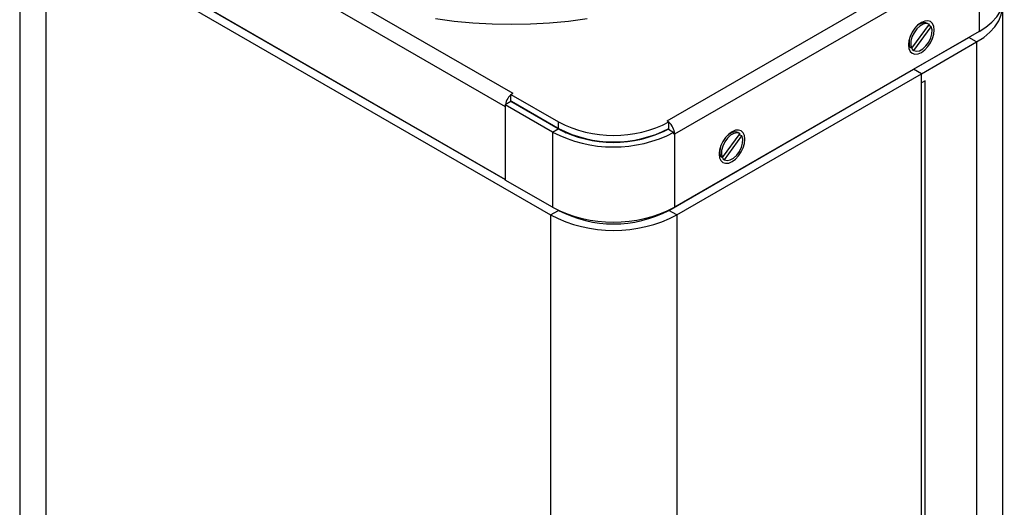
# Paper-space layout 'SIGNAGE' of a CAD drawing. Units: inches. Extents: x 0.3 to 21.8, y 0.2 to 16.9.
# Drawn here: x 18.6 to 19.7, y 13.9 to 14.4 of the extents above; entities that cross this region are included whole.
import ezdxf

# ---------------------------------------------------------------- set-up
doc = ezdxf.new("R2010")
doc.units = ezdxf.units.IN
doc.header["$MEASUREMENT"] = 0

psp = doc.layouts.new('SIGNAGE')

# ---------------------------------------------------------------- linework, layer by layer
at = {"color": 7, "linetype": 'Continuous', "lineweight": 25}
for p, q in [((18.6722, 14.5696), (19.136, 14.3019)), ((18.592, 14.547), (18.592, 10.1244)), ((18.6212, 14.5068), (19.1869, 14.1802)), ((18.6212, 14.5068), (18.6212, 10.0956)), ((18.6718, 14.4878), (19.1361, 14.2198)), ((19.136, 14.2198), (18.6722, 14.4876)), ((19.3174, 14.2857), (19.6582, 14.4825)), ((19.3259, 14.271), (19.6667, 14.4678)), ((19.667, 14.468), (19.667, 14.3859)), ((18.942, 14.4335), (19.1445, 14.3166)), ((19.6935, 8.7195), (19.6935, 14.4147)), ((19.6109, 14.3939), (19.5914, 14.3672)), ((19.5938, 14.3645), (19.6133, 14.3912)), ((19.602, 14.3949), (19.5991, 14.3936)), ((19.6001, 14.3944), (19.6009, 14.3944)), ((19.6091, 14.3949), (19.6109, 14.3939)), ((19.6115, 14.3923), (19.6094, 14.3918)), ((19.6133, 14.3912), (19.6115, 14.3923)), ((19.667, 14.3859), (19.3256, 14.1888)), ((19.5935, 14.3435), (19.6554, 14.3792)), ((19.6642, 14.3741), (19.6554, 14.3792)), ((19.6554, 14.3792), (19.6554, 14.3792)), ((19.5882, 14.3749), (19.5886, 14.3717)), ((19.5914, 14.3672), (19.5896, 14.3682)), ((19.5916, 14.3675), (19.592, 14.3656)), ((19.592, 14.3656), (19.5938, 14.3645)), ((19.6024, 14.3384), (19.6642, 14.3741)), ((19.6642, 14.3741), (19.6642, 8.6787)), ((19.3195, 14.1853), (19.5935, 14.3435)), ((19.6024, 14.3384), (19.5935, 14.3435)), ((19.3283, 14.1802), (19.6024, 14.3384)), ((19.6024, 14.3282), (19.6024, 14.3384)), ((19.6024, 5.7851), (19.6024, 14.3384)), ((19.6066, 14.3306), (19.6024, 14.3282)), ((19.6066, 13.5301), (19.6066, 14.3306)), ((19.1423, 14.3154), (19.1445, 14.3166)), ((19.1423, 14.3154), (19.1958, 14.2845)), ((19.1423, 14.315), (19.1423, 14.3154)), ((19.1423, 14.308), (19.1423, 14.315)), ((19.136, 14.3019), (19.136, 14.2198)), ((19.1361, 14.3019), (19.136, 14.3019)), ((19.1424, 14.3073), (19.1361, 14.3036)), ((19.1361, 14.3036), (19.1361, 14.2194)), ((19.1891, 14.273), (19.1361, 14.3036)), ((19.1423, 14.308), (19.1958, 14.2772)), ((19.1954, 14.2767), (19.1424, 14.3073)), ((19.143, 14.3076), (19.1427, 14.3071)), ((19.143, 14.3076), (19.2044, 14.2722)), ((19.1958, 14.2772), (19.1958, 14.2845)), ((19.3174, 14.2857), (19.3195, 14.2845)), ((19.3195, 14.2842), (19.3195, 14.2845)), ((19.3195, 14.2772), (19.3195, 14.2842)), ((19.4874, 14.2822), (19.4874, 14.2823)), ((19.1891, 14.273), (19.1954, 14.2767)), ((19.1891, 14.273), (19.1891, 14.1888)), ((19.3134, 14.2736), (19.3189, 14.2768)), ((19.3188, 14.2765), (19.3251, 14.2728)), ((19.3251, 14.2706), (19.3251, 14.2728)), ((19.3251, 14.2715), (19.3259, 14.271)), ((19.3256, 14.2709), (19.3251, 14.2711)), ((19.3259, 14.271), (19.3256, 14.2709)), ((19.3256, 14.2709), (19.3256, 14.1888)), ((19.3988, 14.2714), (19.3793, 14.2447)), ((19.3817, 14.2421), (19.4012, 14.2688)), ((19.3899, 14.2724), (19.3869, 14.2711)), ((19.388, 14.272), (19.3887, 14.2719)), ((19.397, 14.2725), (19.3988, 14.2714)), ((19.3994, 14.2698), (19.3972, 14.2693)), ((19.4012, 14.2688), (19.3994, 14.2698)), ((19.3761, 14.2524), (19.3765, 14.2492)), ((19.3793, 14.2447), (19.3774, 14.2458)), ((19.3795, 14.2451), (19.3798, 14.2431)), ((19.3798, 14.2431), (19.3817, 14.2421)), ((19.136, 14.2198), (19.1361, 14.2199)), ((19.1891, 14.1888), (19.1361, 14.2194)), ((19.1869, 14.1802), (19.1957, 14.1853)), ((19.1869, 14.1802), (19.1869, 9.7691)), ((19.3195, 14.1853), (19.3195, 14.1856)), ((19.3283, 14.1802), (19.3195, 14.1853)), ((19.3283, 14.1802), (19.3283, 9.7278))]:
    psp.add_line(p, q, dxfattribs=at)
at = {"color": 7, "linetype": 'Continuous', "lineweight": 25, "flags": 128}
for points in [[(19.667, 14.3859), (19.6747, 14.3909), (19.6814, 14.3965), (19.6868, 14.4024), (19.6909, 14.4087), (19.6937, 14.4153), (19.6951, 14.4219), (19.6953, 14.4253)], [(19.6642, 14.3741), (19.6722, 14.3793), (19.6791, 14.3851), (19.6847, 14.3912), (19.689, 14.3977), (19.6919, 14.4045), (19.6933, 14.4114), (19.6935, 14.4149)], [(19.0578, 14.4003), (19.0787, 14.3975), (19.0999, 14.3955), (19.1213, 14.3943), (19.1427, 14.3939), (19.1642, 14.3943), (19.1856, 14.3955), (19.2068, 14.3975), (19.2277, 14.4003)], [(19.6024, 14.3625), (19.6061, 14.3652), (19.6096, 14.3689), (19.6126, 14.3733), (19.6149, 14.3781), (19.6164, 14.383), (19.6168, 14.3876), (19.6164, 14.3916), (19.6149, 14.3948), (19.6126, 14.397), (19.6096, 14.3979), (19.6061, 14.3975), (19.6024, 14.3959), (19.5986, 14.3932), (19.5951, 14.3895), (19.5921, 14.3851), (19.5898, 14.3803), (19.5883, 14.3755), (19.5879, 14.3708), (19.5883, 14.3668), (19.5898, 14.3636), (19.5921, 14.3615), (19.5951, 14.3605), (19.5986, 14.3609), (19.6024, 14.3625)], [(19.6109, 14.3939), (19.6079, 14.3947), (19.6044, 14.3941), (19.6007, 14.392), (19.5972, 14.3887), (19.5941, 14.3845), (19.5918, 14.3799), (19.5906, 14.3751), (19.5904, 14.3707), (19.5914, 14.3672)], [(19.5938, 14.3645), (19.5968, 14.3637), (19.6003, 14.3643), (19.604, 14.3664), (19.6075, 14.3697), (19.6106, 14.3739), (19.6129, 14.3786), (19.6141, 14.3833), (19.6143, 14.3877), (19.6133, 14.3912)], [(19.5885, 14.3729), (19.5882, 14.3732), (19.588, 14.3735)], [(19.3192, 14.2763), (19.3192, 14.2763), (19.3189, 14.2768)], [(19.3902, 14.24), (19.394, 14.2427), (19.3975, 14.2464), (19.4005, 14.2508), (19.4028, 14.2556), (19.4042, 14.2605), (19.4047, 14.2651), (19.4042, 14.2692), (19.4028, 14.2724), (19.4005, 14.2745), (19.3975, 14.2754), (19.394, 14.2751), (19.3902, 14.2735), (19.3865, 14.2707), (19.383, 14.2671), (19.38, 14.2627), (19.3777, 14.2579), (19.3762, 14.253), (19.3757, 14.2484), (19.3762, 14.2443), (19.3777, 14.2411), (19.38, 14.239), (19.383, 14.2381), (19.3865, 14.2384), (19.3902, 14.24)], [(19.3988, 14.2714), (19.3958, 14.2723), (19.3923, 14.2716), (19.3886, 14.2696), (19.385, 14.2663), (19.382, 14.2621), (19.3797, 14.2574), (19.3784, 14.2526), (19.3783, 14.2483), (19.3793, 14.2447)], [(19.3817, 14.2421), (19.3846, 14.2412), (19.3881, 14.2419), (19.3919, 14.2439), (19.3954, 14.2472), (19.3985, 14.2514), (19.4007, 14.2561), (19.402, 14.2608), (19.4022, 14.2652), (19.4012, 14.2688)], [(19.397, 14.2725), (19.394, 14.2733), (19.3905, 14.2727), (19.3868, 14.2706), (19.3832, 14.2673), (19.3828, 14.2669)], [(19.3763, 14.2505), (19.3761, 14.2508), (19.3759, 14.2511)]]:
    psp.add_lwpolyline(points, dxfattribs=at)
at = {"color": 7, "linetype": 'Continuous', "lineweight": 25}
for centre, radius, start, end in [((19.6056, 14.3835), 0.012, 72.8104, 148.0687), ((19.6038, 14.3738), 0.0153, 163.8623, 201.3901), ((19.1548, 14.3009), 0.0188, 131.3239, 177.0648), ((19.2576, 14.4039), 0.1345, 242.6097, 297.3903), ((19.2576, 14.3966), 0.1345, 242.6097, 297.3903), ((19.3071, 14.2701), 0.0188, 2.9352, 48.6761), ((19.2573, 14.4044), 0.148, 242.5408, 297.2595), ((19.2573, 14.3962), 0.1346, 242.6263, 297.174), ((19.2799, 14.35), 0.0914, 299.6984, 299.9971), ((19.3928, 14.2515), 0.0164, 156.5009, 200.6489), ((19.2576, 14.3162), 0.1533, 242.5243, 297.4757), ((19.2573, 14.32), 0.1479, 242.5243, 297.4757), ((19.2576, 14.3047), 0.1345, 242.6097, 297.3903)]:
    psp.add_arc(centre, radius, start, end, dxfattribs=at)

doc.saveas('drawing.dxf')
